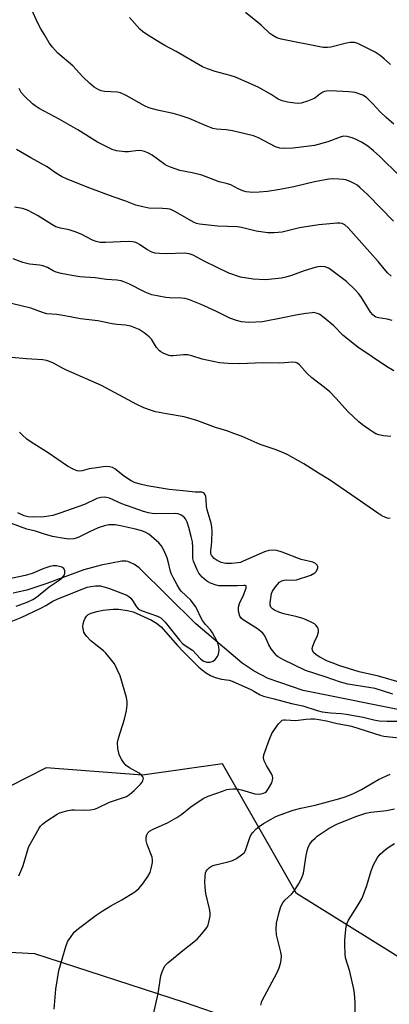
# Model space of a CAD drawing. Units: inches. Extents: x 1213768 to 1219769, y 537455 to 541457.
# Drawn here: x 1217801 to 1217920, y 539433 to 539749 of the extents above; entities that cross this region are included whole.
import ezdxf

# ---------------------------------------------------------------- set-up
doc = ezdxf.new("R2010")
doc.units = ezdxf.units.IN
doc.header["$MEASUREMENT"] = 0
for name, color, linetype in [('HYDRO-Single Line Stream', 4, 'Continuous'), ('NTRL-Farm Land', 3, 'Continuous'), ('NTRL-Trees', 3, 'Continuous'), ('Undefined', 1, 'Continuous')]:
    doc.layers.add(name, color=color, linetype=linetype)

msp = doc.modelspace()

# ---------------------------------------------------------------- linework, layer by layer
at = {"layer": 'HYDRO-Single Line Stream'}
msp.add_lwpolyline([(1217926.99, 539526.64), (1217892.43, 539533.58), (1217881.12, 539537.49), (1217876.66, 539539.75), (1217872.81, 539542.31), (1217857.93, 539555), (1217839.76, 539572.91), (1217838.33, 539573.96), (1217836.87, 539574.69), (1217836.17, 539574.92), (1217835.48, 539575.06), (1217834.82, 539575.11), (1217834.18, 539575.06), (1217827.62, 539573.83), (1217822, 539572.25), (1217810.18, 539567.89), (1217803.8, 539565.8), (1217799.42, 539564.82)], dxfattribs=at)
at = {"layer": 'NTRL-Farm Land'}
msp.add_lwpolyline([(1218191.32, 539195.07), (1218041.67, 539178.01), (1217883.4, 539150.41), (1217837.78, 539146.11), (1217792.11, 539151.39), (1217766.5, 539162.24), (1217751.86, 539171.31), (1217738.56, 539185.86), (1217726.16, 539203.15), (1217716.96, 539220.91), (1217708.66, 539239.14), (1217707.2, 539260.58), (1217713.33, 539299.98), (1217717.63, 539311.63), (1217722.41, 539334.04), (1217742.91, 539429.13), (1217756.91, 539451.79), (1217768.45, 539451.33), (1217806.16, 539449.27), (1217854.23, 539433.66), (1217885.26, 539422.96), (1217927.55, 539422.56), (1218020.93, 539436.6), (1218163.97, 539461.96)], dxfattribs=at)
at = {"layer": 'NTRL-Trees'}
msp.add_polyline3d([(1218130.94, 539502.46, 0), (1218107.85, 539467.26, 0), (1218028.14, 539447.02, 0), (1217967.42, 539439.43, 0), (1217930.73, 539443.23, 0), (1217890.25, 539468.53, 0), (1217866.48, 539510.11, 0), (1217840.91, 539506.48, 0), (1217809.99, 539508.83, 0), (1217774.52, 539490.8, 0), (1217732.67, 539447.89, 0), (1217682.19, 539285.94, 0), (1217700.61, 539237.25, 0), (1217743.65, 539168.98, 0), (1217775.08, 539137.48, 0), (1217783.72, 539100.72, 0), (1217767.39, 539081.43, 0), (1217715.45, 539079.94, 0), (1217663.51, 539059.17, 0), (1217613.06, 538956.77, 0), (1217598.22, 538822.47, 0)], dxfattribs=at)
at = {"layer": 'Undefined'}
for points, elevation in [([(1217923.3, 539698.61), (1217917.04, 539704.87), (1217914.98, 539706.66), (1217913.14, 539708.1), (1217911.16, 539709.45), (1217909.45, 539710.33), (1217908.14, 539710.83), (1217906.52, 539711.26), (1217905.3, 539711.33), (1217904.25, 539711.07), (1217900.27, 539709.49), (1217895.98, 539708.4), (1217891.71, 539707.81), (1217889.08, 539707.56), (1217886.42, 539707.38), (1217884.87, 539707.5), (1217883.57, 539707.96), (1217878.02, 539710.8), (1217876.46, 539711.44), (1217869.73, 539713.06), (1217867.69, 539713.35), (1217864.57, 539713.61), (1217863.47, 539713.82), (1217861.31, 539714.62), (1217855.85, 539716.97), (1217852.89, 539718.02), (1217850.7, 539718.64), (1217845.62, 539719.68), (1217842.84, 539720.47), (1217841.5, 539721.06), (1217835.61, 539724.36), (1217833.79, 539725.23), (1217832.68, 539725.46), (1217828.66, 539725.73), (1217827.61, 539725.92), (1217826.85, 539726.18), (1217825.4, 539727.06), (1217823.83, 539728.37), (1217821.7, 539730.43), (1217818.47, 539733.91), (1217813.72, 539737.92), (1217811.99, 539739.9), (1217810.95, 539741.32), (1217809.26, 539744.02), (1217808.21, 539745.76), (1217807.25, 539747.58), (1217805.21, 539752.12)], 268), ([(1217921.5, 539715.19), (1217919.02, 539717.35), (1217917.05, 539719.19), (1217914.79, 539721.77), (1217912.7, 539723.75), (1217911.49, 539724.47), (1217909.06, 539725.34), (1217908.21, 539725.51), (1217907.04, 539725.61), (1217901.15, 539725.85), (1217900.01, 539725.83), (1217899.21, 539725.67), (1217898.72, 539725.44), (1217897.79, 539724.82), (1217896.19, 539723.59), (1217895.42, 539723.17), (1217893.74, 539722.57), (1217891.73, 539721.99), (1217890.86, 539721.85), (1217889.68, 539721.9), (1217887.32, 539722.27), (1217885.66, 539722.69), (1217884.42, 539723.22), (1217882.1, 539724.75), (1217877.95, 539727.08), (1217870.69, 539730.25), (1217869.02, 539730.84), (1217864.22, 539732.04), (1217861.76, 539732.94), (1217860.15, 539733.61), (1217851.65, 539738.53), (1217847.98, 539740.42), (1217846.72, 539741.15), (1217842.3, 539743.91), (1217840.89, 539744.91), (1217840.04, 539745.72), (1217836.64, 539749.37)], 270), ([(1217920.39, 539734.35), (1217918.41, 539736.2), (1217917.14, 539737.23), (1217915.44, 539738.28), (1217909.89, 539741.07), (1217908.81, 539741.37), (1217907.45, 539741.41), (1217906.33, 539741.21), (1217901.3, 539739.85), (1217900.2, 539739.74), (1217898.82, 539739.78), (1217885.37, 539742.48), (1217884, 539742.93), (1217882.69, 539743.61), (1217881.73, 539744.3), (1217878.88, 539746.92), (1217873.92, 539751.02)], 272), ([(1217921.34, 539684.06), (1217913.13, 539692.57), (1217910.57, 539694.91), (1217909.68, 539695.62), (1217908.96, 539696.07), (1217907.44, 539696.81), (1217906.13, 539697.32), (1217905.3, 539697.5), (1217903.85, 539697.62), (1217901.81, 539697.68), (1217900.64, 539697.6), (1217895.98, 539696.76), (1217889.45, 539695.16), (1217884.91, 539694.21), (1217880.95, 539693.66), (1217878.32, 539693.39), (1217876.26, 539693.27), (1217875.15, 539693.35), (1217874.08, 539693.53), (1217873.03, 539693.82), (1217871.56, 539694.47), (1217869.15, 539695.77), (1217868.11, 539696.1), (1217865.48, 539696.74), (1217859.94, 539698.86), (1217856.83, 539699.64), (1217852.87, 539700.34), (1217849.83, 539701.37), (1217848.77, 539701.84), (1217848.04, 539702.27), (1217844, 539705.21), (1217842.52, 539706.05), (1217841.48, 539706.49), (1217840.62, 539706.66), (1217839.44, 539706.73), (1217836.32, 539706.35), (1217835.15, 539706.35), (1217832.48, 539706.67), (1217831.08, 539707.06), (1217826.45, 539709.45), (1217820.09, 539713.42), (1217814.16, 539716.78), (1217807.68, 539720.28), (1217806.46, 539721.04), (1217805.57, 539721.72), (1217803.08, 539724.11), (1217801.97, 539725.41), (1217801.31, 539726.64)], 266), ([(1217920.59, 539666.41), (1217919.45, 539667.56), (1217916.44, 539671.21), (1217906.8, 539681.94), (1217905.74, 539682.92), (1217904.87, 539683.36), (1217904.11, 539683.49), (1217903.33, 539683.5), (1217897.38, 539682.97), (1217891.18, 539682.01), (1217885.61, 539680.54), (1217883.07, 539680.36), (1217881.08, 539680.39), (1217877.37, 539680.91), (1217872.61, 539682.05), (1217871.34, 539682.28), (1217864.96, 539682.51), (1217859.16, 539683.13), (1217858.2, 539683.4), (1217857.23, 539683.83), (1217851.47, 539687.07), (1217850.41, 539687.59), (1217849.59, 539687.9), (1217848.73, 539688.06), (1217847.26, 539688.18), (1217842.84, 539688.3), (1217840.92, 539688.69), (1217838.75, 539689.28), (1217835.49, 539690.53), (1217831.47, 539691.91), (1217823.96, 539694.67), (1217816.74, 539697.56), (1217814.89, 539698.44), (1217812.98, 539699.64), (1217810.24, 539701.52), (1217805.04, 539704.39), (1217800.45, 539707.06)], 264), ([(1217920.9, 539652.27), (1217919.36, 539652.67), (1217916.53, 539653.1), (1217915.74, 539653.35), (1217915.3, 539653.61), (1217914.7, 539654.11), (1217913.99, 539654.89), (1217912.23, 539657.93), (1217911.14, 539659.63), (1217910.29, 539660.8), (1217909.1, 539662.11), (1217906.27, 539664.74), (1217902.47, 539667.68), (1217900.75, 539668.89), (1217899.47, 539669.42), (1217897.89, 539669.6), (1217896.53, 539669.4), (1217892.72, 539668.12), (1217888.7, 539666.65), (1217886.83, 539666.12), (1217885.47, 539665.82), (1217880.3, 539665.29), (1217876.32, 539665.47), (1217872.32, 539666.17), (1217868.6, 539667.44), (1217860.68, 539671.31), (1217857.1, 539673.18), (1217855.86, 539673.66), (1217855.12, 539673.78), (1217854.24, 539673.81), (1217848.6, 539673.57), (1217846.33, 539673.69), (1217844.93, 539673.86), (1217843.85, 539674.21), (1217842.29, 539674.96), (1217839.85, 539676.63), (1217839.12, 539677.06), (1217838.41, 539677.33), (1217837.67, 539677.52), (1217836.23, 539677.57), (1217828.95, 539677.22), (1217827.26, 539677.29), (1217826.02, 539677.54), (1217824.77, 539678.05), (1217821.19, 539679.95), (1217819.31, 539680.73), (1217817.38, 539681.36), (1217814.54, 539681.85), (1217813.03, 539682.32), (1217811.75, 539683.01), (1217807.21, 539685.9), (1217803.92, 539687.59), (1217802.35, 539688.18), (1217799.85, 539688.59)], 262), ([(1217921.45, 539636.12), (1217919.12, 539637.46), (1217909.97, 539643.73), (1217905.2, 539647.47), (1217902.21, 539650.49), (1217899.13, 539653.09), (1217897.77, 539654.13), (1217897.28, 539654.4), (1217896.58, 539654.64), (1217895.85, 539654.76), (1217895.28, 539654.75), (1217893.26, 539654.48), (1217890.08, 539653.95), (1217885.92, 539653.06), (1217879.36, 539651.85), (1217874.99, 539651.58), (1217872.58, 539651.78), (1217870.97, 539652.2), (1217868.87, 539652.97), (1217864.55, 539655.13), (1217859.72, 539657.42), (1217855.92, 539658.89), (1217854.51, 539659.3), (1217853.36, 539659.46), (1217849.54, 539659.49), (1217848.39, 539659.58), (1217843.88, 539660.47), (1217841.69, 539661.34), (1217836.42, 539663.98), (1217834.83, 539664.68), (1217834.01, 539664.96), (1217832.64, 539665.2), (1217829.36, 539665.44), (1217825.71, 539665.9), (1217820.78, 539666.28), (1217818.2, 539666.69), (1217814.8, 539667.37), (1217813.2, 539667.78), (1217812.18, 539668.2), (1217810.41, 539669.25), (1217808.93, 539669.81), (1217807.8, 539670.02), (1217804.6, 539670.36), (1217802.46, 539670.84), (1217799.35, 539672.07)], 260), ([(1217920.55, 539615), (1217918.17, 539615.3), (1217916.71, 539615.58), (1217915.72, 539615.93), (1217914.8, 539616.42), (1217913.58, 539617.25), (1217911.43, 539618.81), (1217910.3, 539619.77), (1217906.81, 539622.99), (1217902.89, 539627.36), (1217900.94, 539629.37), (1217899.26, 539630.8), (1217895.17, 539633.83), (1217893.68, 539635.26), (1217891.2, 539637.99), (1217890.58, 539638.51), (1217889.95, 539638.79), (1217888.93, 539638.87), (1217886.39, 539638.62), (1217884.65, 539638.56), (1217879.55, 539638.63), (1217871.94, 539638.4), (1217868.31, 539638.45), (1217865.58, 539638.72), (1217861.47, 539639.48), (1217860.04, 539639.86), (1217856.67, 539640.93), (1217855.37, 539641.22), (1217854.05, 539641.25), (1217850.69, 539640.89), (1217849.85, 539640.93), (1217849.3, 539641.04), (1217847.44, 539641.74), (1217846.7, 539642.15), (1217846.27, 539642.5), (1217845.36, 539643.61), (1217843.72, 539646.28), (1217843.01, 539646.98), (1217841.39, 539648.25), (1217839.77, 539649.33), (1217837.07, 539650.4), (1217835.41, 539650.8), (1217832.58, 539651.01), (1217831.14, 539651.2), (1217826.49, 539652.14), (1217821.02, 539652.8), (1217815.97, 539653.76), (1217813.35, 539654.12), (1217810.21, 539654.4), (1217809.13, 539654.71), (1217805.02, 539656.18), (1217796.57, 539658.18)], 258), ([(1217920.3, 539588.75), (1217919.45, 539588.89), (1217918.63, 539589.15), (1217917.58, 539589.63), (1217916.33, 539590.42), (1217908.05, 539596.21), (1217900.87, 539601.12), (1217897.27, 539603.29), (1217892.61, 539606.3), (1217887.47, 539609.14), (1217885.33, 539610.14), (1217883.4, 539610.89), (1217878.61, 539612.49), (1217872.82, 539615), (1217870.11, 539616.05), (1217867.92, 539616.82), (1217864.24, 539617.92), (1217858.31, 539620.15), (1217854.21, 539621.33), (1217848.58, 539622.27), (1217845.08, 539623.01), (1217843.43, 539623.49), (1217841.33, 539624.23), (1217839.07, 539625.28), (1217827.75, 539631.43), (1217816.49, 539636.36), (1217815.03, 539637.07), (1217812.32, 539638.56), (1217811.05, 539639.09), (1217810.01, 539639.4), (1217808.9, 539639.59), (1217803.6, 539639.91), (1217798.88, 539640.43)], 256), ([(1217923.95, 539536.02), (1217916.55, 539538.17), (1217910.39, 539539.62), (1217904.17, 539541.54), (1217901.67, 539542.42), (1217900.18, 539543.05), (1217897.74, 539544.33), (1217896.54, 539545.04), (1217895.75, 539545.81), (1217895.38, 539546.53), (1217895.31, 539547.04), (1217895.48, 539547.84), (1217896.01, 539549.2), (1217896.96, 539551.26), (1217897.27, 539552.39), (1217897.28, 539552.95), (1217897.18, 539553.43), (1217896.98, 539553.89), (1217896.58, 539554.45), (1217895.98, 539554.93), (1217894.95, 539555.52), (1217893.34, 539556.3), (1217892.3, 539556.71), (1217890.47, 539557.25), (1217886.17, 539558.15), (1217884.55, 539558.71), (1217883.23, 539559.34), (1217882.52, 539559.8), (1217882.05, 539560.3), (1217881.81, 539560.93), (1217881.8, 539561.76), (1217881.99, 539563.21), (1217882.28, 539564.66), (1217882.56, 539565.48), (1217883.5, 539566.89), (1217884.85, 539568.35), (1217885.54, 539568.79), (1217886.35, 539569.01), (1217887.2, 539569.06), (1217889.21, 539568.93), (1217890.31, 539569.08), (1217894.88, 539570.6), (1217896.09, 539571.28), (1217896.65, 539571.87), (1217897.05, 539572.88), (1217897.09, 539573.38), (1217896.93, 539573.82), (1217896.39, 539574.33), (1217895.46, 539574.79), (1217891.71, 539575.61), (1217885.61, 539577.96), (1217883.92, 539578.45), (1217882.78, 539578.62), (1217881.38, 539578.47), (1217879.99, 539578.09), (1217873.19, 539575.05), (1217872.25, 539574.69), (1217871.45, 539574.5), (1217869.4, 539574.3), (1217867.64, 539574.29), (1217866.08, 539574.66), (1217864.82, 539575.28), (1217863.87, 539575.95), (1217863.26, 539576.52), (1217862.97, 539576.96), (1217862.79, 539577.45), (1217862.75, 539578.4), (1217863.01, 539580.1), (1217863.12, 539581.6), (1217863.18, 539584.6), (1217863.13, 539586.09), (1217862.9, 539587.25), (1217861.59, 539591.55), (1217861.44, 539592.6), (1217861.3, 539594.71), (1217861.13, 539595.79), (1217860.88, 539596.55), (1217860.48, 539597.01), (1217859.94, 539597.16), (1217857.76, 539597.18), (1217853.9, 539597.66), (1217849.42, 539598.03), (1217842.35, 539599.23), (1217840.11, 539599.75), (1217838.25, 539600.33), (1217837.26, 539600.8), (1217835.08, 539602.26), (1217831.93, 539604.69), (1217831.22, 539605.07), (1217830.24, 539605.34), (1217828.88, 539605.39), (1217825.44, 539604.93), (1217823.73, 539604.64), (1217821.51, 539604.04), (1217820.67, 539603.91), (1217819.86, 539604.02), (1217818.82, 539604.42), (1217816.79, 539605.51), (1217810.56, 539609.85), (1217805.17, 539613.18), (1217803.76, 539614.22), (1217802.23, 539615.61), (1217801.44, 539616.47)], 254), ([(1217921.18, 539532.46), (1217915.44, 539534.19), (1217913.49, 539534.61), (1217906.77, 539535.66), (1217904.34, 539536.28), (1217899.4, 539537.98), (1217893.16, 539540), (1217885.85, 539543.57), (1217884.4, 539544.37), (1217883.97, 539544.69), (1217883.37, 539545.31), (1217882.16, 539546.99), (1217881.43, 539548.25), (1217880.09, 539551.11), (1217879.45, 539552.01), (1217878.84, 539552.56), (1217877.71, 539553.38), (1217873.17, 539556.23), (1217872.52, 539556.79), (1217872.1, 539557.45), (1217871.67, 539559), (1217871.6, 539559.81), (1217871.64, 539560.35), (1217871.99, 539561.45), (1217873.27, 539564.17), (1217873.82, 539565.55), (1217874.13, 539566.57), (1217874.14, 539566.97), (1217874.07, 539567.11), (1217873.8, 539567.25), (1217873.39, 539567.28), (1217871.33, 539567.11), (1217866.2, 539567.12), (1217865.35, 539567.19), (1217864.54, 539567.37), (1217862.69, 539568), (1217861.48, 539568.64), (1217860.04, 539569.96), (1217858.97, 539571.24), (1217858.43, 539572.24), (1217857.76, 539573.8), (1217857.26, 539575.12), (1217857.04, 539575.93), (1217856.95, 539576.79), (1217856.99, 539579.44), (1217856.88, 539581.22), (1217856.52, 539582.97), (1217855.77, 539585.87), (1217855.16, 539587.56), (1217854.66, 539588.62), (1217854.16, 539589.26), (1217853.3, 539589.83), (1217852.33, 539590.2), (1217851.49, 539590.32), (1217845.11, 539590.3), (1217843.94, 539590.37), (1217842.79, 539590.57), (1217841.14, 539591.05), (1217834.26, 539593.44), (1217830.29, 539595.24), (1217829.31, 539595.53), (1217828.55, 539595.6), (1217827.48, 539595.47), (1217826.16, 539595.13), (1217822.24, 539593.29), (1217820.13, 539592.44), (1217814.29, 539590.42), (1217812.05, 539589.74), (1217809.32, 539589.33), (1217805.89, 539589.16), (1217804.14, 539589.25), (1217802.92, 539589.6), (1217800.82, 539590.56)], 252), ([(1217798.16, 539555.46), (1217801.93, 539557.05), (1217808.26, 539560.04), (1217809.81, 539560.85), (1217812.14, 539562.22), (1217813.72, 539563), (1217823.16, 539566.69), (1217824.3, 539566.99), (1217825.78, 539567.18), (1217827.24, 539567.17), (1217828.91, 539566.77), (1217830.29, 539566.32), (1217835.79, 539564.2), (1217836.52, 539563.76), (1217837.16, 539563.19), (1217837.67, 539562.48), (1217838.89, 539560.44), (1217839.59, 539559.72), (1217840.75, 539559.15), (1217845.69, 539557.38), (1217846.73, 539556.85), (1217847.41, 539556.31), (1217848.18, 539555.47), (1217852.75, 539549.74), (1217853.7, 539548.65), (1217854.49, 539547.99), (1217856.85, 539546.49), (1217859.43, 539543.77), (1217860.04, 539543.3), (1217860.52, 539543.04), (1217861.53, 539542.72), (1217862.56, 539542.7), (1217863.55, 539543.01), (1217864.22, 539543.54), (1217864.93, 539544.46), (1217865.23, 539545.22), (1217865.43, 539546.56), (1217865.38, 539547.63), (1217865.13, 539548.46), (1217864.77, 539549.26), (1217863.29, 539552.13), (1217862.64, 539553.09), (1217861.03, 539554.74), (1217860.09, 539556.01), (1217859.57, 539556.97), (1217858.43, 539559.59), (1217857.89, 539560.58), (1217856.32, 539562.53), (1217853.27, 539565.45), (1217852.75, 539566.15), (1217851.98, 539567.43), (1217850.69, 539569.79), (1217850.18, 539570.86), (1217849.88, 539571.77), (1217849.13, 539574.95), (1217848.78, 539576.09), (1217847.68, 539578.55), (1217846.83, 539580.12), (1217846.07, 539581), (1217844.52, 539582.38), (1217842.92, 539583.7), (1217841.94, 539584.31), (1217840.59, 539584.82), (1217838.64, 539585.38), (1217833.84, 539586.44), (1217832.13, 539586.71), (1217830.08, 539586.7), (1217828.72, 539586.44), (1217826.65, 539585.72), (1217823.82, 539584.44), (1217820.7, 539582.84), (1217819.9, 539582.51), (1217818.83, 539582.26), (1217817.45, 539582.16), (1217815.7, 539582.34), (1217811.95, 539583), (1217809.45, 539583.69), (1217806.5, 539584.64), (1217803.7, 539585.36), (1217795.96, 539588.27)], 250), ([(1217800.36, 539560.68), (1217803.82, 539561.95), (1217805.68, 539562.76), (1217806.85, 539563.5), (1217810.87, 539566.81), (1217813.79, 539568.75), (1217814.94, 539569.63), (1217815.51, 539570.25), (1217815.79, 539570.7), (1217815.95, 539571.2), (1217815.92, 539572), (1217815.6, 539572.69), (1217814.97, 539573.12), (1217814.17, 539573.38), (1217813.32, 539573.55), (1217812.19, 539573.55), (1217811.08, 539573.32), (1217809.16, 539572.77), (1217805.49, 539571.1), (1217803.25, 539570.44), (1217795.64, 539568.91)], 248), ([(1217801.15, 539474.15), (1217802.49, 539477.14), (1217802.95, 539478.54), (1217803.95, 539482.23), (1217804.44, 539483.6), (1217807.72, 539489.42), (1217808.19, 539490.14), (1217808.76, 539490.78), (1217810.2, 539491.82), (1217813.48, 539493.9), (1217814.26, 539494.32), (1217815.08, 539494.63), (1217816.49, 539494.99), (1217818.22, 539495.29), (1217819.08, 539495.32), (1217822.27, 539495.18), (1217824.04, 539495.33), (1217825.49, 539495.57), (1217826.58, 539495.98), (1217830.22, 539497.82), (1217834.1, 539499.04), (1217835.73, 539499.64), (1217836.7, 539500.21), (1217838.21, 539501.51), (1217840.22, 539503.52), (1217840.75, 539504.16), (1217840.99, 539504.61), (1217841.12, 539505.05), (1217841.13, 539505.48), (1217840.95, 539505.95), (1217840.63, 539506.39), (1217839.77, 539507.11), (1217836.74, 539508.77), (1217835.6, 539509.59), (1217834.86, 539510.43), (1217834.19, 539511.35), (1217833.77, 539512.08), (1217833.35, 539513.12), (1217832.97, 539515.02), (1217832.88, 539516.94), (1217833.18, 539518.34), (1217835.11, 539524.42), (1217835.77, 539527.21), (1217835.97, 539528.88), (1217835.9, 539529.98), (1217835.68, 539531.35), (1217833.66, 539538.33), (1217832.77, 539540.37), (1217831.84, 539542.12), (1217830.63, 539543.77), (1217829.14, 539545.56), (1217828.3, 539546.34), (1217825.36, 539548.62), (1217824.26, 539549.55), (1217822.86, 539551.07), (1217822.35, 539551.78), (1217822.09, 539552.27), (1217821.78, 539553.32), (1217821.71, 539554.13), (1217821.83, 539554.94), (1217822.15, 539556.01), (1217822.46, 539556.77), (1217822.88, 539557.45), (1217823.44, 539557.92), (1217824.36, 539558.39), (1217826.23, 539558.97), (1217828.23, 539559.34), (1217831.44, 539559.73), (1217833.16, 539559.67), (1217836, 539559.24), (1217837.83, 539558.77), (1217843.71, 539556.1), (1217845.34, 539555.19), (1217846.88, 539553.96), (1217848.28, 539552.46), (1217852.04, 539548.07), (1217853.78, 539546.19), (1217858.9, 539541.09), (1217861.06, 539539.38), (1217862.65, 539538.43), (1217864.17, 539537.77), (1217866.16, 539537.25), (1217868.67, 539536.95), (1217869.64, 539536.63), (1217875.62, 539533.92), (1217876.58, 539533.42), (1217878.62, 539532.17), (1217879.63, 539531.75), (1217883.08, 539530.97), (1217888.7, 539529.41), (1217892.31, 539528.69), (1217896.85, 539527.16), (1217898.51, 539526.79), (1217901.31, 539526.42), (1217904.61, 539526.24), (1217906.15, 539526.06), (1217911.59, 539525.06), (1217915.1, 539524.19), (1217916.81, 539523.91), (1217919.3, 539523.75), (1217924.2, 539523.76)], 252), ([(1217816.33, 539451.83), (1217816.9, 539453.2), (1217817.72, 539454.43), (1217818.99, 539456.06), (1217820.34, 539457.31), (1217826, 539461.55), (1217827.94, 539462.87), (1217830.66, 539464.58), (1217834.2, 539466.47), (1217838.4, 539468.99), (1217839.73, 539470.13), (1217840.9, 539471.46), (1217842.56, 539473.91), (1217843.27, 539475.19), (1217843.67, 539476.53), (1217844.03, 539478.46), (1217844.09, 539479.28), (1217843.96, 539480.1), (1217842.36, 539484.16), (1217842.03, 539485.53), (1217842.03, 539486.6), (1217842.21, 539487.34), (1217842.6, 539487.94), (1217843.14, 539488.46), (1217844.32, 539489.14), (1217848.9, 539491.18), (1217851.85, 539492.89), (1217853.5, 539493.99), (1217856.41, 539496.34), (1217860.34, 539498.98), (1217861.92, 539499.69), (1217866.82, 539501.47), (1217867.93, 539501.82), (1217868.79, 539501.98), (1217869.96, 539502.07), (1217871.14, 539502.04), (1217872.59, 539501.74), (1217876.94, 539500.51), (1217878.11, 539500.35), (1217878.93, 539500.44), (1217879.72, 539500.68), (1217880.2, 539500.91), (1217880.62, 539501.25), (1217881.32, 539502.17), (1217882.31, 539504.01), (1217882.58, 539504.83), (1217882.62, 539505.64), (1217882.52, 539506.17), (1217882.22, 539506.92), (1217880.66, 539509.59), (1217879.93, 539511.08), (1217879.69, 539512.03), (1217879.79, 539512.97), (1217881.58, 539517.95), (1217882.38, 539519.84), (1217883.16, 539521.07), (1217884.53, 539522.96), (1217885.08, 539523.6), (1217885.7, 539524.05), (1217886.2, 539524.17), (1217886.75, 539524.19), (1217889.96, 539523.94), (1217893.38, 539524.44), (1217894.81, 539524.54), (1217895.98, 539524.47), (1217897.38, 539524.27), (1217899.88, 539523.82), (1217903.33, 539523), (1217906.28, 539522.51), (1217907.89, 539522.15), (1217917.26, 539519.17), (1217918.26, 539518.92), (1217924.04, 539518.3)], 254), ([(1217855.83, 539451.83), (1217858.35, 539453.84), (1217859.94, 539455.61), (1217861.57, 539457.71), (1217861.92, 539458.48), (1217862.16, 539459.3), (1217862.55, 539461.26), (1217862.59, 539462.4), (1217862.39, 539463.56), (1217861.21, 539468.51), (1217860.94, 539470.49), (1217860.88, 539472.24), (1217860.92, 539474), (1217861.08, 539475.12), (1217861.28, 539475.61), (1217861.58, 539476.05), (1217862.33, 539476.81), (1217863.02, 539477.25), (1217863.84, 539477.55), (1217868.39, 539478.66), (1217869.75, 539479.08), (1217870.99, 539479.73), (1217872.61, 539480.85), (1217873.43, 539481.58), (1217873.86, 539482.25), (1217875.26, 539486.42), (1217875.73, 539487.38), (1217876.24, 539488.05), (1217877.22, 539489.08), (1217878.29, 539489.99), (1217879.67, 539490.92), (1217882.13, 539492.33), (1217883.62, 539493.14), (1217884.98, 539493.73), (1217889.21, 539495.17), (1217891.7, 539495.84), (1217896.26, 539496.8), (1217904.19, 539498.92), (1217905.84, 539499.45), (1217908.32, 539500.44), (1217911.12, 539501.87), (1217916.57, 539505.03), (1217920.28, 539506.8)], 256), ([(1217884.71, 539451.83), (1217883.85, 539455.22), (1217883.69, 539457.22), (1217883.83, 539458.95), (1217884.55, 539462.11), (1217885.27, 539464.28), (1217885.86, 539465.56), (1217886.55, 539466.4), (1217888.61, 539468.31), (1217889.35, 539469.15), (1217890.89, 539471.54), (1217891.98, 539473.51), (1217892.47, 539475), (1217893.35, 539480.64), (1217893.76, 539482.57), (1217894.11, 539483.61), (1217894.55, 539484.33), (1217895.44, 539485.45), (1217896.22, 539486.29), (1217896.88, 539486.85), (1217900.73, 539489.43), (1217903.41, 539490.88), (1217909.58, 539493.35), (1217912.55, 539494.24), (1217914.11, 539494.56), (1217919.08, 539495.15), (1217921.71, 539495.62)], 258), ([(1217905.74, 539451.83), (1217905.77, 539453.54), (1217905.99, 539455.91), (1217906.22, 539457.96), (1217906.48, 539459.03), (1217906.91, 539459.95), (1217909.76, 539464.29), (1217911.32, 539467.03), (1217912.78, 539471.05), (1217914.17, 539475.8), (1217915.01, 539477.68), (1217916.25, 539480.03), (1217917.13, 539481.13), (1217918.81, 539482.62), (1217920, 539483.45), (1217921.73, 539484.51)], 260), ([(1217812.52, 539431.44), (1217813.1, 539437.78), (1217813.99, 539443.79), (1217816.33, 539451.83)], 254), ([(1217844.36, 539429.82), (1217845.88, 539436.43), (1217846.75, 539442.05), (1217847.18, 539443.41), (1217847.75, 539444.71), (1217848.18, 539445.43), (1217848.98, 539446.27), (1217853.77, 539450.23), (1217855.83, 539451.83)], 256), ([(1217878.77, 539432.64), (1217879.19, 539433.97), (1217884.02, 539443.16), (1217884.72, 539444.71), (1217885.17, 539446.01), (1217885.39, 539447.08), (1217885.42, 539448.5), (1217885.26, 539449.64), (1217884.71, 539451.83)], 258), ([(1217909.12, 539424.03), (1217909.03, 539433.55), (1217908.82, 539436.44), (1217908.6, 539437.87), (1217907.32, 539443.5), (1217905.98, 539447.84), (1217905.82, 539449.25), (1217905.74, 539451.83)], 260)]:
    msp.add_lwpolyline(points, dxfattribs=dict(at, elevation=elevation))

doc.saveas('drawing.dxf')
